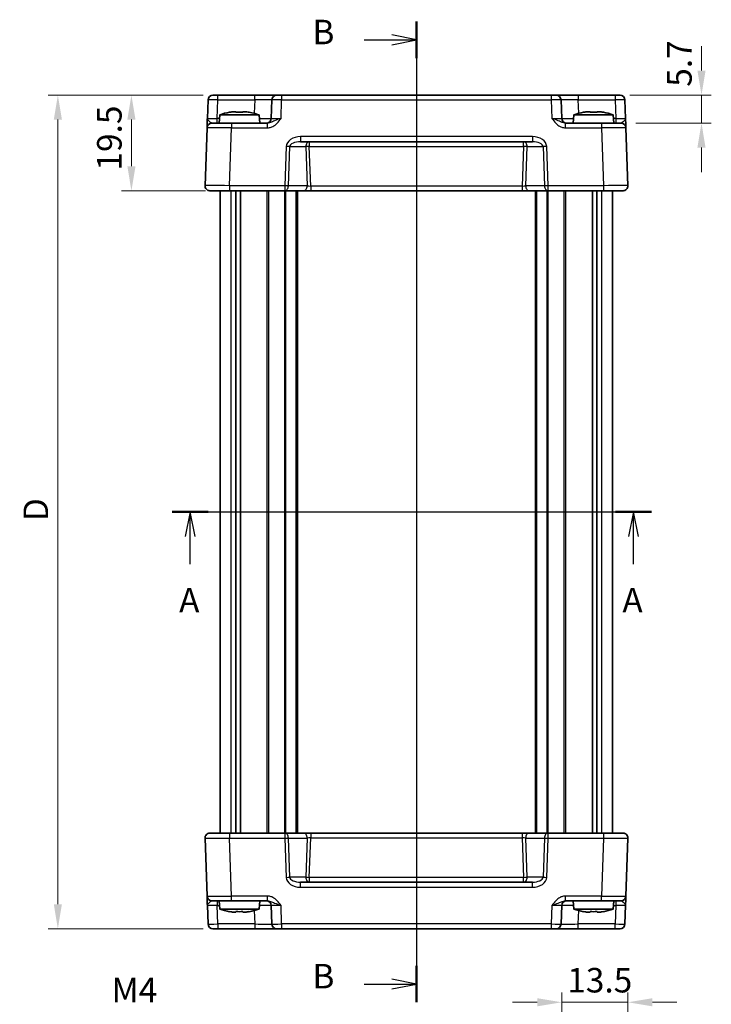
# Model space of a CAD drawing. Units: millimetres. Extents: x 29 to 3187, y 16 to 578.
# Drawn here: x 1047 to 1188, y 274 to 475 of the extents above; entities that cross this region are included whole.
import ezdxf

# ---------------------------------------------------------------- set-up
doc = ezdxf.new("R2010")
doc.units = ezdxf.units.MM
doc.header["$LTSCALE"] = 2
doc.linetypes.add('AM_ISO08W050', pattern=[18, 12, -1.5, 3, -1.5])
doc.layers.get('Defpoints').update_dxf_attribs({"lineweight": 25})
for name, color, linetype, lineweight in [('AM_7', 4, 'AM_ISO08W050', 25), ('Dimension (ISO)', 7, 'Continuous', 18), ('Dimension (ISO) @ 1', 7, 'Continuous', 18), ('Section Line (ISO)', 7, 'Continuous', 25), ('Symbol (ISO)', 7, 'Continuous', 18), ('Visible (ISO)', 7, 'Continuous', 35), ('Visible Narrow (ISO)', 7, 'Continuous', 25)]:
    doc.layers.add(name, color=color, linetype=linetype, lineweight=lineweight)
doc.styles.add('Note Text (TK)', font='txt')
doc.dimstyles.new('Default - Method 1b (TK)', dxfattribs={"dimscale": 2, "dimtxt": 2.5, "dimasz": 2.5, "dimexe": 1, "dimexo": 1.5, "dimgap": 1, "dimtad": 1, "dimtoh": 1, "dimrnd": 1e-08, "dimdsep": 46, "dimtxsty": 'Note Text (TK)', "dimcen": 0.09, "dimdle": 5, "dimclrd": 100, "dimclre": 100, "dimclrt": 7, "dimadec": 1, "dimazin": 1, "dimtfac": 1, "dimtmove": 0, "dimatfit": 3, "dimfxl": 1, "dimtolj": 1, "dimlwd": -1, "dimlwe": -1, "dimarcsym": 0})

# ---------------------------------------------------------------- blocks, each defined once
blk = doc.blocks.new('2dTransSection0')
at = {"layer": 'Section Line (ISO)', "linetype": 'Continuous'}
for p, q in [((143.11, 187.08), (191.95, 187.08)), ((144.93, 187.08), (144.43, 184.58)), ((144.93, 184.58), (144.93, 187.08)), ((145.43, 184.58), (144.93, 187.08)), ((190.13, 187.08), (189.63, 184.58)), ((190.13, 184.58), (190.13, 187.08)), ((190.63, 184.58), (190.13, 187.08)), ((144.93, 181.76), (144.93, 184.58)), ((190.13, 181.76), (190.13, 184.58))]:
    blk.add_line(p, q, dxfattribs=at)
at = {"layer": 'Section Line (ISO)', "linetype": 'Continuous', "lineweight": 50}
for p, q in [((143.11, 187.08), (146.76, 187.08)), ((188.3, 187.08), (191.95, 187.08))]:
    blk.add_line(p, q, dxfattribs=at)
at = {"layer": 'Section Line (ISO)', "char_height": 2.5, "attachment_point": 7, "style": 'Note Text (TK)'}
for insert in [(143.8, 176.05), (188.99, 176.05)]:
    blk.add_mtext('A', dxfattribs=dict(at, insert=insert))
blk = doc.blocks.new('2dTransSection1')
at = {"layer": 'Section Line (ISO)', "linetype": 'Continuous'}
for p, q in [((168, 235.77), (168, 139.49)), ((168, 233.91), (165.5, 234.41)), ((162.66, 233.91), (165.5, 233.91)), ((165.5, 233.91), (168, 233.91)), ((165.5, 233.41), (168, 233.91)), ((162.66, 137.63), (165.5, 137.63)), ((168, 137.63), (165.5, 138.13)), ((165.5, 137.63), (168, 137.63)), ((165.5, 137.13), (168, 137.63))]:
    blk.add_line(p, q, dxfattribs=at)
at = {"layer": 'Section Line (ISO)', "linetype": 'Continuous', "lineweight": 50}
for p, q in [((168, 235.77), (168, 232.05)), ((168, 139.49), (168, 135.77))]:
    blk.add_line(p, q, dxfattribs=at)
at = {"layer": 'Section Line (ISO)', "char_height": 2.5, "attachment_point": 7, "style": 'Note Text (TK)'}
for insert in [(157.39, 232.68), (157.39, 136.4)]:
    blk.add_mtext('B', dxfattribs=dict(at, insert=insert))
blk = doc.blocks.new('*D39')
at = {"layer": 'Defpoints', "color": 0}
for p in [(1168.5, 459.16), (1169.7, 453.46), (1186.11, 453.46)]:
    blk.add_point(p, dxfattribs=at)
at = {"layer": 'Dimension (ISO)', "color": 100}
for p, q in [((1186.11, 464.16), (1186.11, 469.16)), ((1171.5, 459.16), (1188.11, 459.16)), ((1186.11, 459.16), (1186.11, 453.46)), ((1172.7, 453.46), (1188.11, 453.46)), ((1186.11, 448.46), (1186.11, 443.46))]:
    blk.add_line(p, q, dxfattribs=at)
for points in [[(1185.28, 464.16), (1186.94, 464.16), (1186.11, 459.16)], [(1185.28, 448.46), (1186.94, 448.46), (1186.11, 453.46)]]:
    blk.add_solid(points, dxfattribs=at)
at = {"layer": 'Dimension (ISO)', "color": 7, "insert": (1181.61, 460.87), "char_height": 5, "attachment_point": 4, "rotation": 90, "style": 'Note Text (TK)'}
blk.add_mtext('\\A1;5.7', dxfattribs=at)
blk = doc.blocks.new('*D40')
at = {"layer": 'Defpoints', "color": 0}
for p in [(1087.49, 459.16), (1069.88, 439.66), (1088, 439.66)]:
    blk.add_point(p, dxfattribs=at)
at = {"layer": 'Dimension (ISO)', "color": 100}
for p, q in [((1084.49, 459.16), (1067.88, 459.16)), ((1069.88, 454.16), (1069.88, 444.66)), ((1085, 439.66), (1067.88, 439.66))]:
    blk.add_line(p, q, dxfattribs=at)
for points in [[(1069.05, 454.16), (1070.71, 454.16), (1069.88, 459.16)], [(1069.05, 444.66), (1070.71, 444.66), (1069.88, 439.66)]]:
    blk.add_solid(points, dxfattribs=at)
at = {"layer": 'Dimension (ISO)', "color": 7, "insert": (1065.38, 443.78), "char_height": 5, "attachment_point": 4, "rotation": 90, "style": 'Note Text (TK)'}
blk.add_mtext('\\A1;19.5', dxfattribs=at)
blk = doc.blocks.new('*D61')
at = {"layer": 'Defpoints', "color": 0}
for p in [(1087.49, 459.16), (1054.88, 289.16), (1087.49, 289.16)]:
    blk.add_point(p, dxfattribs=at)
at = {"layer": 'Dimension (ISO)', "color": 100}
for p, q in [((1084.49, 459.16), (1052.88, 459.16)), ((1054.88, 454.16), (1054.88, 294.16)), ((1084.49, 289.16), (1052.88, 289.16))]:
    blk.add_line(p, q, dxfattribs=at)
for points in [[(1054.05, 454.16), (1055.71, 454.16), (1054.88, 459.16)], [(1054.05, 294.16), (1055.71, 294.16), (1054.88, 289.16)]]:
    blk.add_solid(points, dxfattribs=at)
at = {"layer": 'Dimension (ISO)', "color": 7, "insert": (1050.38, 372.27), "char_height": 5, "attachment_point": 4, "rotation": 90, "style": 'Note Text (TK)'}
blk.add_mtext('\\A1;D', dxfattribs=at)
blk = doc.blocks.new('*D41')
at = {"layer": 'Defpoints', "color": 0}
for p in [(1171.11, 274.16), (1157.61, 256.63), (1171.11, 254.11)]:
    blk.add_point(p, dxfattribs=at)
at = {"layer": 'Dimension (ISO)', "color": 100}
for p, q in [((1157.61, 259.63), (1157.61, 276.16)), ((1171.11, 257.11), (1171.11, 276.16)), ((1152.61, 274.16), (1147.61, 274.16)), ((1157.61, 274.16), (1171.11, 274.16)), ((1176.11, 274.16), (1181.11, 274.16))]:
    blk.add_line(p, q, dxfattribs=at)
for points in [[(1152.61, 274.99), (1152.61, 273.33), (1157.61, 274.16)], [(1176.11, 274.99), (1176.11, 273.33), (1171.11, 274.16)]]:
    blk.add_solid(points, dxfattribs=at)
at = {"layer": 'Dimension (ISO)', "color": 7, "insert": (1158.74, 278.66), "char_height": 5, "attachment_point": 4, "style": 'Note Text (TK)'}
blk.add_mtext('\\A1;13.5', dxfattribs=at)

msp = doc.modelspace()

# ---------------------------------------------------------------- linework, layer by layer
at = {"layer": 'AM_7'}
msp.add_line((1127.9954, 462.1598), (1127.9954, 286.1598), dxfattribs=at)
at = {"layer": 'Visible (ISO)'}
for p, q in [((1085.4926, 458.1947), (1085.361, 454.4249)), ((1086.492, 459.1598), (1169.4987, 459.1598)), ((1098.5107, 458.1947), (1098.3791, 454.4249)), ((1157.6117, 454.4249), (1157.48, 458.1947)), ((1170.6298, 454.4249), (1170.4981, 458.1947)), ((1087.8941, 455.1598), (1087.7454, 453.4598)), ((1095.8967, 455.1598), (1087.8941, 455.1598)), ((1090.5036, 455.7684), (1091.1787, 455.7684)), ((1092.6121, 455.7684), (1093.2872, 455.7684)), ((1095.8967, 455.1598), (1096.0454, 453.4598)), ((1160.0941, 455.1598), (1159.9454, 453.4598)), ((1168.0967, 455.1598), (1160.0941, 455.1598)), ((1162.7036, 455.7684), (1163.3787, 455.7684)), ((1164.8121, 455.7684), (1165.4872, 455.7684)), ((1168.0967, 455.1598), (1168.2454, 453.4598)), ((1085.2936, 452.4947), (1084.8815, 440.6947)), ((1086.293, 453.4598), (1090.2905, 453.4598)), ((1097.5757, 453.4598), (1090.2905, 453.4598)), ((1165.7002, 453.4598), (1158.415, 453.4598)), ((1165.7002, 453.4598), (1169.6978, 453.4598)), ((1171.1092, 440.6947), (1170.6972, 452.4947)), ((1104.3443, 449.6598), (1151.6464, 449.6598)), ((1170.1099, 439.6598), (1085.8809, 439.6598)), ((1087.9954, 308.6598), (1087.9954, 439.6598)), ((1091.1864, 308.6598), (1091.1864, 439.6598)), ((1092.1044, 308.6598), (1092.1044, 439.6598)), ((1103.7454, 308.6598), (1103.7454, 439.6598)), ((1152.2454, 308.6598), (1152.2454, 439.6598)), ((1163.8864, 308.6598), (1163.8864, 439.6598)), ((1164.8044, 308.6598), (1164.8044, 439.6598)), ((1167.9954, 308.6598), (1167.9954, 439.6598)), ((1084.8815, 307.6249), (1085.2936, 295.8249)), ((1085.8809, 308.6598), (1170.1099, 308.6598)), ((1170.6972, 295.8249), (1171.1092, 307.6249)), ((1151.6464, 298.6598), (1104.3443, 298.6598)), ((1085.361, 293.8947), (1085.4926, 290.1249)), ((1090.2905, 294.8598), (1086.293, 294.8598)), ((1087.8941, 293.1598), (1087.7454, 294.8598)), ((1090.2905, 294.8598), (1097.5757, 294.8598)), ((1095.8967, 293.1598), (1096.0454, 294.8598)), ((1098.3791, 293.8947), (1098.5107, 290.1249)), ((1157.48, 290.1249), (1157.6117, 293.8947)), ((1158.415, 294.8598), (1165.7002, 294.8598)), ((1160.0941, 293.1598), (1159.9454, 294.8598)), ((1169.6978, 294.8598), (1165.7002, 294.8598)), ((1168.0967, 293.1598), (1168.2454, 294.8598)), ((1170.4981, 290.1249), (1170.6298, 293.8947)), ((1087.8941, 293.1598), (1095.8967, 293.1598)), ((1091.1787, 292.5512), (1090.5036, 292.5512)), ((1093.2872, 292.5512), (1092.6121, 292.5512)), ((1160.0941, 293.1598), (1168.0967, 293.1598)), ((1163.3787, 292.5512), (1162.7036, 292.5512)), ((1165.4872, 292.5512), (1164.8121, 292.5512)), ((1169.4987, 289.1598), (1086.492, 289.1598))]:
    msp.add_line(p, q, dxfattribs=at)
for centre, radius, start, end in [((1086.492, 458.1598), 1, 90, 178), ((1099.5101, 458.1598), 1, 90, 178), ((1156.4806, 458.1598), 1, 2, 90), ((1169.4987, 458.1598), 1, 2, 90), ((1093.1246, 439.4054), 16.6, 101.292643, 108.36625), ((1090.6662, 439.4054), 16.6, 71.63375, 78.707357), ((1097.3797, 454.4598), 1, 270, 358), ((1158.6111, 454.4598), 1, 182, 270), ((1165.3246, 439.4054), 16.6, 101.292643, 108.36625), ((1162.8662, 439.4054), 16.6, 71.63375, 78.707357), ((1086.293, 452.4598), 1, 90, 178), ((1169.6978, 452.4598), 1, 2, 90), ((1085.8809, 440.6598), 1, 178, 270), ((1170.1099, 440.6598), 1, 270, 2), ((1085.8809, 307.6598), 1, 90, 182), ((1170.1099, 307.6598), 1, 358, 90), ((1086.293, 295.8598), 1, 182, 270), ((1169.6978, 295.8598), 1, 270, 358), ((1097.3797, 293.8598), 1, 2, 90), ((1158.6111, 293.8598), 1, 90, 178), ((1093.1246, 308.9142), 16.6, 251.63375, 258.707357), ((1090.6662, 308.9142), 16.6, 281.292643, 288.36625), ((1165.3246, 308.9142), 16.6, 251.63375, 258.707357), ((1162.8662, 308.9142), 16.6, 281.292643, 288.36625), ((1086.492, 290.1598), 1, 182, 270), ((1099.5101, 290.1598), 1, 182, 270), ((1156.4806, 290.1598), 1, 270, 358), ((1169.4987, 290.1598), 1, 270, 358)]:
    msp.add_arc(centre, radius, start, end, dxfattribs=at)
for points, knots in [([(1085.361, 454.4249), (1085.3491, 454.0837), (1085.3371, 453.7407), (1085.3172, 453.1717), (1085.3089, 452.9342), (1085.2994, 452.6598), (1085.2966, 452.5814), (1085.2941, 452.509), (1085.2936, 452.4947), (1085.2936, 452.4947)], [-0.000638848, -0.000638848, -0.000638848, -0.000638848, 0.124881106, 0.124881106, 0.238025854, 0.238025854, 0.308741321, 0.308741321, 0.352938488, 0.352938488, 0.352938488, 0.352938488]), ([(1090.5036, 455.7684), (1090.4526, 455.7607), (1090.4015, 455.7526), (1090.1957, 455.7191), (1090.0403, 455.6913), (1089.8847, 455.661)], [4.8174915459, 4.8174915459, 4.8174915459, 4.8174915459, 4.8321692807, 4.8321692807, 4.8765667973, 4.8765667973, 4.8765667973, 4.8765667973]), ([(1091.1787, 455.661), (1091.1787, 455.6913), (1091.1787, 455.7191), (1091.1787, 455.7526), (1091.1787, 455.7607), (1091.1787, 455.7684)], [4.4863158772, 4.4863158772, 4.4863158772, 4.4863158772, 4.5307133937, 4.5307133937, 4.5453911286, 4.5453911286, 4.5453911286, 4.5453911286]), ([(1092.6121, 455.661), (1092.3653, 455.6767), (1092.1217, 455.684), (1091.669, 455.684), (1091.4255, 455.6767), (1091.1787, 455.661)], [4.331071921, 4.331071921, 4.331071921, 4.331071921, 4.398975087, 4.398975087, 4.466878254, 4.466878254, 4.466878254, 4.466878254]), ([(1092.6121, 455.7684), (1092.6121, 455.7607), (1092.6121, 455.7526), (1092.6121, 455.7191), (1092.6121, 455.6913), (1092.6121, 455.661)], [4.8174915459, 4.8174915459, 4.8174915459, 4.8174915459, 4.8321692807, 4.8321692807, 4.8765667973, 4.8765667973, 4.8765667973, 4.8765667973]), ([(1093.906, 455.661), (1093.7504, 455.6913), (1093.5951, 455.7191), (1093.3893, 455.7526), (1093.3382, 455.7607), (1093.2872, 455.7684)], [4.4863158772, 4.4863158772, 4.4863158772, 4.4863158772, 4.5307133937, 4.5307133937, 4.5453911286, 4.5453911286, 4.5453911286, 4.5453911286]), ([(1162.7036, 455.7684), (1162.6526, 455.7607), (1162.6015, 455.7526), (1162.3957, 455.7191), (1162.2403, 455.6913), (1162.0847, 455.661)], [4.8174915459, 4.8174915459, 4.8174915459, 4.8174915459, 4.8321692807, 4.8321692807, 4.8765667973, 4.8765667973, 4.8765667973, 4.8765667973]), ([(1163.3787, 455.661), (1163.3787, 455.6913), (1163.3787, 455.7191), (1163.3787, 455.7526), (1163.3787, 455.7607), (1163.3787, 455.7684)], [4.4863158772, 4.4863158772, 4.4863158772, 4.4863158772, 4.5307133937, 4.5307133937, 4.5453911286, 4.5453911286, 4.5453911286, 4.5453911286]), ([(1164.8121, 455.661), (1164.5653, 455.6767), (1164.3217, 455.684), (1163.869, 455.684), (1163.6255, 455.6767), (1163.3787, 455.661)], [4.331071921, 4.331071921, 4.331071921, 4.331071921, 4.398975087, 4.398975087, 4.466878254, 4.466878254, 4.466878254, 4.466878254]), ([(1164.8121, 455.7684), (1164.8121, 455.7607), (1164.8121, 455.7526), (1164.8121, 455.7191), (1164.8121, 455.6913), (1164.8121, 455.661)], [4.8174915459, 4.8174915459, 4.8174915459, 4.8174915459, 4.8321692807, 4.8321692807, 4.8765667973, 4.8765667973, 4.8765667973, 4.8765667973]), ([(1166.106, 455.661), (1165.9504, 455.6913), (1165.7951, 455.7191), (1165.5893, 455.7526), (1165.5382, 455.7607), (1165.4872, 455.7684)], [4.4863158772, 4.4863158772, 4.4863158772, 4.4863158772, 4.5307133937, 4.5307133937, 4.5453911286, 4.5453911286, 4.5453911286, 4.5453911286]), ([(1170.6972, 452.4947), (1170.6972, 452.4947), (1170.6967, 452.509), (1170.6942, 452.5814), (1170.6914, 452.6598), (1170.6818, 452.9342), (1170.6735, 453.1717), (1170.6537, 453.7407), (1170.6417, 454.0837), (1170.6298, 454.4249)], [0, 0, 0, 0, 0.044197166, 0.044197166, 0.114912633, 0.114912633, 0.228057379, 0.228057379, 0.353577332, 0.353577332, 0.353577332, 0.353577332]), ([(1085.2936, 295.8249), (1085.2936, 295.8249), (1085.2941, 295.8106), (1085.2966, 295.7382), (1085.2994, 295.6598), (1085.3089, 295.3853), (1085.3172, 295.1478), (1085.3371, 294.5789), (1085.3491, 294.2359), (1085.361, 293.8947)], [0, 0, 0, 0, 0.044197167, 0.044197167, 0.114912634, 0.114912634, 0.228057382, 0.228057382, 0.353577336, 0.353577336, 0.353577336, 0.353577336]), ([(1170.6298, 293.8947), (1170.6357, 294.0629), (1170.6415, 294.2316), (1170.6538, 294.5823), (1170.6601, 294.7625), (1170.6695, 295.0319), (1170.6729, 295.1298), (1170.6777, 295.2664), (1170.6792, 295.3102), (1170.683, 295.4185), (1170.6851, 295.4797), (1170.6901, 295.6213), (1170.6925, 295.6911), (1170.6962, 295.7957), (1170.6972, 295.8249), (1170.6972, 295.8249)], [-0.000638843, -0.000638843, -0.000638843, -0.000638843, 0.06123719, 0.06123719, 0.131952656, 0.131952656, 0.176149823, 0.176149823, 0.198248406, 0.198248406, 0.233606139, 0.233606139, 0.290178512, 0.290178512, 0.352938488, 0.352938488, 0.352938488, 0.352938488]), ([(1089.8847, 292.6586), (1090.0403, 292.6283), (1090.1957, 292.6005), (1090.4015, 292.5669), (1090.4526, 292.5589), (1090.5036, 292.5512)], [4.4863158772, 4.4863158772, 4.4863158772, 4.4863158772, 4.5307133937, 4.5307133937, 4.5453911286, 4.5453911286, 4.5453911286, 4.5453911286]), ([(1091.1787, 292.5512), (1091.1787, 292.5589), (1091.1787, 292.5669), (1091.1787, 292.6005), (1091.1787, 292.6283), (1091.1787, 292.6586)], [4.8174915459, 4.8174915459, 4.8174915459, 4.8174915459, 4.8321692807, 4.8321692807, 4.8765667973, 4.8765667973, 4.8765667973, 4.8765667973]), ([(1091.1787, 292.6586), (1091.4255, 292.6429), (1091.669, 292.6356), (1092.1217, 292.6356), (1092.3653, 292.6429), (1092.6121, 292.6586)], [4.331071921, 4.331071921, 4.331071921, 4.331071921, 4.398975087, 4.398975087, 4.466878254, 4.466878254, 4.466878254, 4.466878254]), ([(1092.6121, 292.6586), (1092.6121, 292.6283), (1092.6121, 292.6005), (1092.6121, 292.5669), (1092.6121, 292.5589), (1092.6121, 292.5512)], [4.4863158772, 4.4863158772, 4.4863158772, 4.4863158772, 4.5307133937, 4.5307133937, 4.5453911286, 4.5453911286, 4.5453911286, 4.5453911286]), ([(1093.2872, 292.5512), (1093.3382, 292.5589), (1093.3893, 292.5669), (1093.5951, 292.6005), (1093.7504, 292.6283), (1093.906, 292.6586)], [4.8174915459, 4.8174915459, 4.8174915459, 4.8174915459, 4.8321692807, 4.8321692807, 4.8765667973, 4.8765667973, 4.8765667973, 4.8765667973]), ([(1162.0847, 292.6586), (1162.2403, 292.6283), (1162.3957, 292.6005), (1162.6015, 292.5669), (1162.6526, 292.5589), (1162.7036, 292.5512)], [4.4863158772, 4.4863158772, 4.4863158772, 4.4863158772, 4.5307133937, 4.5307133937, 4.5453911286, 4.5453911286, 4.5453911286, 4.5453911286]), ([(1163.3787, 292.5512), (1163.3787, 292.5589), (1163.3787, 292.5669), (1163.3787, 292.6005), (1163.3787, 292.6283), (1163.3787, 292.6586)], [4.8174915459, 4.8174915459, 4.8174915459, 4.8174915459, 4.8321692807, 4.8321692807, 4.8765667973, 4.8765667973, 4.8765667973, 4.8765667973]), ([(1163.3787, 292.6586), (1163.6255, 292.6429), (1163.869, 292.6356), (1164.3217, 292.6356), (1164.5653, 292.6429), (1164.8121, 292.6586)], [4.331071921, 4.331071921, 4.331071921, 4.331071921, 4.398975087, 4.398975087, 4.466878254, 4.466878254, 4.466878254, 4.466878254]), ([(1164.8121, 292.6586), (1164.8121, 292.6283), (1164.8121, 292.6005), (1164.8121, 292.5669), (1164.8121, 292.5589), (1164.8121, 292.5512)], [4.4863158772, 4.4863158772, 4.4863158772, 4.4863158772, 4.5307133937, 4.5307133937, 4.5453911286, 4.5453911286, 4.5453911286, 4.5453911286]), ([(1165.4872, 292.5512), (1165.5382, 292.5589), (1165.5893, 292.5669), (1165.7951, 292.6005), (1165.9504, 292.6283), (1166.106, 292.6586)], [4.8174915459, 4.8174915459, 4.8174915459, 4.8174915459, 4.8321692807, 4.8321692807, 4.8765667973, 4.8765667973, 4.8765667973, 4.8765667973])]:
    msp.add_open_spline(points, degree=3, knots=knots, dxfattribs=at)
for points in [[(1089.8847, 455.661), (1089.8774, 455.6767), (1089.874, 455.684), (1089.874, 455.684)], [(1093.9168, 455.684), (1093.9168, 455.684), (1093.9134, 455.6767), (1093.906, 455.661)], [(1162.0847, 455.661), (1162.0774, 455.6767), (1162.074, 455.684), (1162.074, 455.684)], [(1166.1168, 455.684), (1166.1168, 455.684), (1166.1134, 455.6767), (1166.106, 455.661)], [(1089.874, 292.6356), (1089.874, 292.6356), (1089.8774, 292.6429), (1089.8847, 292.6586)], [(1093.906, 292.6586), (1093.9134, 292.6429), (1093.9168, 292.6356), (1093.9168, 292.6356)], [(1162.074, 292.6356), (1162.074, 292.6356), (1162.0774, 292.6429), (1162.0847, 292.6586)], [(1166.106, 292.6586), (1166.1134, 292.6429), (1166.1168, 292.6356), (1166.1168, 292.6356)]]:
    msp.add_open_spline(points, degree=3, dxfattribs=at)
at = {"layer": 'Visible Narrow (ISO)'}
for p, q in [((1087.3598, 454.4249), (1087.4914, 458.1947)), ((1087.4914, 458.1947), (1087.4914, 459.1598)), ((1087.4914, 458.1947), (1095.0129, 458.1947)), ((1095.0129, 458.1947), (1094.9171, 455.4518)), ((1095.0129, 458.1947), (1095.0129, 459.1598)), ((1100.3779, 454.4249), (1100.5095, 458.1947)), ((1100.5095, 459.1598), (1100.5095, 458.1947)), ((1100.5095, 458.1947), (1155.4813, 458.1947)), ((1155.4813, 459.1598), (1155.4813, 458.1947)), ((1155.4813, 458.1947), (1155.6129, 454.4249)), ((1160.9779, 459.1598), (1160.9779, 458.1947)), ((1161.0737, 455.4518), (1160.9779, 458.1947)), ((1160.9779, 458.1947), (1168.4994, 458.1947)), ((1168.4994, 459.1598), (1168.4994, 458.1947)), ((1168.4994, 458.1947), (1168.631, 454.4249)), ((1087.3598, 453.4598), (1087.3598, 454.4249)), ((1087.8298, 454.4249), (1087.3598, 454.4249)), ((1168.631, 454.4249), (1168.161, 454.4249)), ((1168.631, 454.4249), (1168.631, 453.4598)), ((1089.8785, 440.6947), (1090.2905, 452.4947)), ((1090.2905, 453.4598), (1090.2905, 452.4947)), ((1090.2905, 452.4947), (1097.5757, 452.4947)), ((1097.5757, 453.4598), (1097.5757, 452.4947)), ((1158.415, 452.4947), (1158.415, 453.4598)), ((1158.415, 452.4947), (1165.7002, 452.4947)), ((1165.7002, 453.4598), (1165.7002, 452.4947)), ((1165.7002, 452.4947), (1166.1123, 440.6947)), ((1151.6464, 450.6947), (1104.3443, 450.6947)), ((1104.3443, 450.6947), (1104.3443, 449.6598)), ((1151.6464, 450.6947), (1151.6464, 449.6598)), ((1101.4461, 448.6947), (1101.1667, 440.6947)), ((1101.8738, 440.6598), (1102.1532, 448.6598)), ((1102.1532, 448.6598), (1105.4376, 448.6598)), ((1105.4376, 448.6598), (1105.717, 440.6598)), ((1106.1447, 449.6598), (1106.1447, 448.6947)), ((1106.4265, 440.6249), (1106.1447, 448.6947)), ((1106.1447, 448.6947), (1149.8461, 448.6947)), ((1149.8461, 448.6947), (1149.5643, 440.6249)), ((1149.8461, 448.6947), (1149.8461, 449.6598)), ((1150.2738, 440.6598), (1150.5532, 448.6598)), ((1150.5532, 448.6598), (1153.8376, 448.6598)), ((1153.8376, 448.6598), (1154.117, 440.6598)), ((1154.8241, 440.6947), (1154.5447, 448.6947)), ((1089.8785, 440.6947), (1089.8785, 439.6598)), ((1101.1667, 440.6947), (1089.8785, 440.6947)), ((1101.1667, 440.6947), (1101.1667, 439.6598)), ((1105.717, 440.6598), (1101.8738, 440.6598)), ((1106.4265, 440.6249), (1106.4265, 439.6598)), ((1149.5643, 440.6249), (1106.4265, 440.6249)), ((1149.5643, 440.6249), (1149.5643, 439.6598)), ((1154.117, 440.6598), (1150.2738, 440.6598)), ((1166.1123, 440.6947), (1154.8241, 440.6947)), ((1154.8241, 439.6598), (1154.8241, 440.6947)), ((1166.1123, 440.6947), (1166.1123, 439.6598)), ((1090.2139, 308.6598), (1090.2139, 439.6598)), ((1097.5384, 308.6598), (1097.5384, 439.6598)), ((1097.8919, 308.6598), (1097.8919, 439.6598)), ((1101.1576, 308.6598), (1101.1576, 439.6598)), ((1101.3698, 308.6598), (1101.3698, 439.6598)), ((1103.4454, 308.6598), (1103.4454, 439.6598)), ((1152.5454, 308.6598), (1152.5454, 439.6598)), ((1154.621, 308.6598), (1154.621, 439.6598)), ((1154.8331, 308.6598), (1154.8331, 439.6598)), ((1158.0988, 308.6598), (1158.0988, 439.6598)), ((1158.4524, 308.6598), (1158.4524, 439.6598)), ((1165.7769, 308.6598), (1165.7769, 439.6598)), ((1089.8785, 308.6598), (1089.8785, 307.6249)), ((1089.8785, 307.6249), (1101.1667, 307.6249)), ((1090.2905, 295.8249), (1089.8785, 307.6249)), ((1101.1667, 308.6598), (1101.1667, 307.6249)), ((1101.1667, 307.6249), (1101.4461, 299.6249)), ((1101.8738, 307.6598), (1105.717, 307.6598)), ((1102.1532, 299.6598), (1101.8738, 307.6598)), ((1105.717, 307.6598), (1105.4376, 299.6598)), ((1106.1447, 299.6249), (1106.4265, 307.6947)), ((1106.4265, 308.6598), (1106.4265, 307.6947)), ((1106.4265, 307.6947), (1149.5643, 307.6947)), ((1149.5643, 308.6598), (1149.5643, 307.6947)), ((1149.5643, 307.6947), (1149.8461, 299.6249)), ((1150.2738, 307.6598), (1154.117, 307.6598)), ((1150.5532, 299.6598), (1150.2738, 307.6598)), ((1154.117, 307.6598), (1153.8376, 299.6598)), ((1154.5447, 299.6249), (1154.8241, 307.6249)), ((1154.8241, 307.6249), (1154.8241, 308.6598)), ((1154.8241, 307.6249), (1166.1123, 307.6249)), ((1166.1123, 307.6249), (1165.7002, 295.8249)), ((1166.1123, 308.6598), (1166.1123, 307.6249)), ((1105.4376, 299.6598), (1102.1532, 299.6598)), ((1149.8461, 299.6249), (1106.1447, 299.6249)), ((1106.1447, 299.6249), (1106.1447, 298.6598)), ((1149.8461, 298.6598), (1149.8461, 299.6249)), ((1153.8376, 299.6598), (1150.5532, 299.6598)), ((1104.3443, 297.6249), (1104.3443, 298.6598)), ((1104.3443, 297.6249), (1151.6464, 297.6249)), ((1151.6464, 297.6249), (1151.6464, 298.6598)), ((1090.2905, 294.8598), (1090.2905, 295.8249)), ((1097.5757, 295.8249), (1090.2905, 295.8249)), ((1097.5757, 295.8249), (1097.5757, 294.8598)), ((1165.7002, 295.8249), (1158.415, 295.8249)), ((1158.415, 294.8598), (1158.415, 295.8249)), ((1165.7002, 294.8598), (1165.7002, 295.8249)), ((1087.3598, 294.8598), (1087.3598, 293.8947)), ((1087.4914, 290.1249), (1087.3598, 293.8947)), ((1087.3598, 293.8947), (1087.8298, 293.8947)), ((1100.5095, 290.1249), (1100.3779, 293.8947)), ((1155.6129, 293.8947), (1155.4813, 290.1249)), ((1168.161, 293.8947), (1168.631, 293.8947)), ((1168.631, 293.8947), (1168.4994, 290.1249)), ((1168.631, 294.8598), (1168.631, 293.8947)), ((1094.9171, 292.8677), (1095.0129, 290.1249)), ((1160.9779, 290.1249), (1161.0737, 292.8677)), ((1087.4914, 290.1249), (1087.4914, 289.1598)), ((1095.0129, 290.1249), (1087.4914, 290.1249)), ((1095.0129, 290.1249), (1095.0129, 289.1598)), ((1100.5095, 290.1249), (1100.5095, 289.1598)), ((1155.4813, 290.1249), (1100.5095, 290.1249)), ((1155.4813, 290.1249), (1155.4813, 289.1598)), ((1160.9779, 289.1598), (1160.9779, 290.1249)), ((1168.4994, 290.1249), (1160.9779, 290.1249)), ((1168.4994, 289.1598), (1168.4994, 290.1249))]:
    msp.add_line(p, q, dxfattribs=at)
for centre, major_axis, ratio, start_param, end_param in [((1087.4926, 458.1598), (2, -0.0349), 0.01743381, 1.57170981, 3.14128816), ((1095.0074, 458.1598), (3.5034, 0.0349), 0.00994517, 6.28273874, 7.8523171), ((1100.5107, 458.1598), (2, -0.0349), 0.01743381, 1.57170981, 3.14128816), ((1155.48, 458.1598), (2, 0.0349), 0.01743381, 0.00030449, 1.56988285), ((1160.9834, 458.1598), (3.5034, -0.0349), 0.00994517, 1.57246087, 3.14203922), ((1168.4981, 458.1598), (2, 0.0349), 0.01743381, 0.00030449, 1.56988285), ((1087.3634, 454.4598), (-2.0024, -0.0349), 0.0173914, 6.28227405, 7.8518524), ((1094.8782, 454.4598), (-3.5009, 0.0349), 0.00995902, 1.88557368, 3.14134422), ((1100.3815, 454.4598), (-2.0024, -0.0349), 0.0173914, 6.28227405, 7.8518524), ((1155.6092, 454.4598), (-2.0024, 0.0349), 0.0173914, 1.57292556, 3.14250391), ((1161.1126, 454.4598), (-3.5009, -0.0349), 0.00995902, 0.00024844, 1.25601898), ((1168.6273, 454.4598), (-2.0024, 0.0349), 0.0173914, 1.57292556, 3.14250391), ((1090.2954, 452.4598), (5.0018, -0.0349), 0.00697021, 1.57181957, 3.14139792), ((1165.6954, 452.4598), (5.0018, 0.0349), 0.00697021, 0.00019473, 1.56977309), ((1104.2745, 448.6947), (-2.8284, -0.0985), 0.70624659, 4.6631035, 6.23389983), ((1151.7163, 448.6947), (2.8284, -0.0985), 0.70624659, 0.04928548, 1.6200818), ((1101.4461, 448.6598), (-0.9994, 0.0349), 0.03487826, 3.9275998, 4.71360696), ((1104.2745, 448.6598), (-2.1224, -0.0423), 0.47074871, 4.67010066, 6.24089699), ((1106.1447, 448.6598), (0, 1), 0.70710678, 0, 1.57079633), ((1106.1447, 448.6598), (-0.9994, -0.0349), 0.03487826, 4.71117101, 5.49717816), ((1149.8461, 448.6598), (0, 1), 0.70710678, 4.71238898, 6.28318531), ((1149.8461, 448.6598), (-0.9994, 0.0349), 0.03487826, 3.9275998, 4.71360696), ((1151.7163, 448.6598), (2.1224, -0.0423), 0.47074871, 0.04228832, 1.61308465), ((1154.5447, 448.6598), (0.9994, 0.0349), 0.03487826, 1.56957835, 2.3555855), ((1089.8834, 440.6598), (-5.0018, 0.0349), 0.00697021, 4.71341222, 6.28299057), ((1101.1667, 440.6598), (-0.9994, 0.0349), 0.03487826, 3.9275998, 4.71360696), ((1101.1667, 440.6598), (0, -1), 0.70710678, 0, 1.57079633), ((1105.0099, 440.6598), (0, -1), 0.70710678, 0, 1.57079633), ((1106.4241, 440.6598), (-1.0018, 0.035), 0.03470875, 0.7884342, 1.57444135), ((1149.5667, 440.6598), (-1.0018, -0.035), 0.03470875, 1.56715131, 2.35315846), ((1150.9809, 440.6598), (0, -1), 0.70710678, 4.71238898, 6.28318531), ((1154.8241, 440.6598), (-0.9994, -0.0349), 0.03487826, 4.71117101, 5.49717816), ((1154.8241, 440.6598), (0, -1), 0.70710678, 4.71238898, 6.28318531), ((1166.1074, 440.6598), (-5.0018, -0.0349), 0.00697021, 3.14178738, 4.71136574), ((1089.8834, 307.6598), (5.0018, 0.0349), 0.00697021, 3.14178738, 4.71136574), ((1101.1667, 307.6598), (0, 1), 0.70710678, 4.71238898, 6.28318531), ((1101.1667, 307.6598), (0.9994, 0.0349), 0.03487826, 4.71117101, 5.49717816), ((1105.0099, 307.6598), (0, 1), 0.70710678, 4.71238898, 6.28318531), ((1106.4241, 307.6598), (1.0018, 0.035), 0.03470875, 1.56715131, 2.35315846), ((1149.5667, 307.6598), (1.0018, -0.035), 0.03470875, 0.7884342, 1.57444135), ((1150.9809, 307.6598), (0, 1), 0.70710678, 0, 1.57079633), ((1154.8241, 307.6598), (0, 1), 0.70710678, 0, 1.57079633), ((1154.8241, 307.6598), (0.9994, -0.0349), 0.03487826, 3.9275998, 4.71360696), ((1166.1074, 307.6598), (5.0018, -0.0349), 0.00697021, 4.71341222, 6.28299057), ((1101.4461, 299.6598), (-0.9994, -0.0349), 0.03487826, 1.56957835, 2.3555855), ((1104.2745, 299.6249), (-2.8284, 0.0985), 0.70624659, 0.04928548, 1.6200818), ((1104.2745, 299.6598), (-2.1224, 0.0423), 0.47074871, 0.04228832, 1.61308465), ((1106.1447, 299.6598), (0.9994, -0.0349), 0.03487826, 3.9275998, 4.71360696), ((1106.1447, 299.6598), (0, -1), 0.70710678, 4.71238898, 6.28318531), ((1149.8461, 299.6598), (0.9994, 0.0349), 0.03487826, 4.71117101, 5.49717816), ((1149.8461, 299.6598), (0, -1), 0.70710678, 0, 1.57079633), ((1151.7163, 299.6598), (2.1224, 0.0423), 0.47074871, 4.67010066, 6.24089699), ((1151.7163, 299.6249), (2.8284, 0.0985), 0.70624659, 4.6631035, 6.23389983), ((1154.5447, 299.6598), (-0.9994, 0.0349), 0.03487826, 0.78600715, 1.5720143), ((1090.2954, 295.8598), (-5.0018, -0.0349), 0.00697021, 0.00019473, 1.56977309), ((1165.6954, 295.8598), (-5.0018, 0.0349), 0.00697021, 1.57181957, 3.14139792), ((1087.3634, 293.8598), (2.0024, -0.0349), 0.0173914, 1.57292556, 3.14250391), ((1094.8782, 293.8598), (3.5009, 0.0349), 0.00995902, 0.00024844, 1.25601898), ((1100.3815, 293.8598), (2.0024, -0.0349), 0.0173914, 1.57292556, 3.14250391), ((1155.6092, 293.8598), (2.0024, 0.0349), 0.0173914, 6.28227405, 7.8518524), ((1161.1126, 293.8598), (3.5009, -0.0349), 0.00995902, 1.88557368, 3.14134422), ((1168.6273, 293.8598), (2.0024, 0.0349), 0.0173914, 6.28227405, 7.8518524), ((1087.4926, 290.1598), (-2, -0.0349), 0.01743381, 0.00030449, 1.56988285), ((1095.0074, 290.1598), (-3.5034, 0.0349), 0.00994517, 1.57246087, 3.14203922), ((1100.5107, 290.1598), (-2, -0.0349), 0.01743381, 0.00030449, 1.56988285), ((1155.48, 290.1598), (-2, 0.0349), 0.01743381, 1.57170981, 3.14128816), ((1160.9834, 290.1598), (-3.5034, -0.0349), 0.00994517, 6.28273874, 7.8523171), ((1168.4981, 290.1598), (-2, 0.0349), 0.01743381, 1.57170981, 3.14128816)]:
    msp.add_ellipse(centre, major_axis=major_axis, ratio=ratio, start_param=start_param, end_param=end_param, dxfattribs=at)
for points, knots in [([(1086.293, 453.4598), (1086.2685, 453.4598), (1086.2412, 453.467), (1086.1613, 453.5032), (1086.1039, 453.5423), (1085.9276, 453.6796), (1085.7872, 453.7983), (1085.4957, 454.0828), (1085.355, 454.2543), (1085.361, 454.4249)], [-0.352938488, -0.352938488, -0.352938488, -0.352938488, -0.308741321, -0.308741321, -0.238025854, -0.238025854, -0.124881106, -0.124881106, 0.000638848, 0.000638848, 0.000638848, 0.000638848]), ([(1097.5757, 452.4947), (1097.7231, 452.4947), (1097.8714, 452.509), (1098.2509, 452.5814), (1098.4756, 452.6598), (1099.0267, 452.9342), (1099.3286, 453.1717), (1099.8852, 453.7407), (1100.136, 454.0837), (1100.3779, 454.4249)], [0, 0, 0, 0, 0.044197166, 0.044197166, 0.114912633, 0.114912633, 0.228057379, 0.228057379, 0.353577332, 0.353577332, 0.353577332, 0.353577332]), ([(1100.3779, 454.4249), (1099.895, 454.2543), (1099.4334, 454.0828), (1098.7582, 453.7983), (1098.5009, 453.6796), (1098.1121, 453.5423), (1097.9704, 453.5032), (1097.7441, 453.467), (1097.6587, 453.4598), (1097.5757, 453.4598)], [-0.353577332, -0.353577332, -0.353577332, -0.353577332, -0.228057379, -0.228057379, -0.114912633, -0.114912633, -0.044197166, -0.044197166, 0, 0, 0, 0]), ([(1155.6129, 454.4249), (1155.8548, 454.0837), (1156.1056, 453.7407), (1156.6622, 453.1717), (1156.964, 452.9342), (1157.5151, 452.6598), (1157.7399, 452.5814), (1158.1193, 452.509), (1158.2677, 452.4947), (1158.415, 452.4947)], [-0.000638843, -0.000638843, -0.000638843, -0.000638843, 0.12488111, 0.12488111, 0.238025856, 0.238025856, 0.308741322, 0.308741322, 0.352938488, 0.352938488, 0.352938488, 0.352938488]), ([(1158.415, 453.4598), (1158.3321, 453.4598), (1158.2467, 453.467), (1158.0204, 453.5032), (1157.8787, 453.5423), (1157.4899, 453.6796), (1157.2326, 453.7983), (1156.5574, 454.0828), (1156.0957, 454.2543), (1155.6129, 454.4249)], [-0.352938488, -0.352938488, -0.352938488, -0.352938488, -0.308741322, -0.308741322, -0.238025856, -0.238025856, -0.12488111, -0.12488111, 0.000638843, 0.000638843, 0.000638843, 0.000638843]), ([(1170.6298, 454.4249), (1170.6357, 454.2543), (1170.495, 454.0828), (1170.2035, 453.7983), (1170.0632, 453.6796), (1169.8868, 453.5423), (1169.8294, 453.5032), (1169.7496, 453.467), (1169.7223, 453.4598), (1169.6978, 453.4598)], [-0.353577332, -0.353577332, -0.353577332, -0.353577332, -0.228057379, -0.228057379, -0.114912633, -0.114912633, -0.044197166, -0.044197166, 0, 0, 0, 0]), ([(1100.3779, 293.8947), (1100.136, 294.2359), (1099.8852, 294.5789), (1099.3286, 295.1478), (1099.0267, 295.3853), (1098.4756, 295.6598), (1098.2509, 295.7382), (1097.8714, 295.8106), (1097.7231, 295.8249), (1097.5757, 295.8249)], [-0.000638848, -0.000638848, -0.000638848, -0.000638848, 0.124881107, 0.124881107, 0.238025854, 0.238025854, 0.308741321, 0.308741321, 0.352938488, 0.352938488, 0.352938488, 0.352938488]), ([(1158.415, 295.8249), (1158.2677, 295.8249), (1158.1193, 295.8106), (1157.7399, 295.7382), (1157.5151, 295.6598), (1156.964, 295.3853), (1156.6622, 295.1478), (1156.1056, 294.5789), (1155.8548, 294.2359), (1155.6129, 293.8947)], [0, 0, 0, 0, 0.044197167, 0.044197167, 0.114912634, 0.114912634, 0.228057382, 0.228057382, 0.353577336, 0.353577336, 0.353577336, 0.353577336]), ([(1085.361, 293.8947), (1085.355, 294.0653), (1085.4957, 294.2368), (1085.7872, 294.5213), (1085.9276, 294.64), (1086.1039, 294.7772), (1086.1613, 294.8164), (1086.2412, 294.8526), (1086.2685, 294.8598), (1086.293, 294.8598)], [-0.353577336, -0.353577336, -0.353577336, -0.353577336, -0.228057382, -0.228057382, -0.114912634, -0.114912634, -0.044197167, -0.044197167, 0, 0, 0, 0]), ([(1097.5757, 294.8598), (1097.6587, 294.8598), (1097.7441, 294.8526), (1097.9704, 294.8164), (1098.1121, 294.7772), (1098.5009, 294.64), (1098.7582, 294.5213), (1099.4334, 294.2368), (1099.895, 294.0653), (1100.3779, 293.8947)], [-0.352938488, -0.352938488, -0.352938488, -0.352938488, -0.308741321, -0.308741321, -0.238025854, -0.238025854, -0.124881107, -0.124881107, 0.000638848, 0.000638848, 0.000638848, 0.000638848]), ([(1155.6129, 293.8947), (1156.0957, 294.0653), (1156.5574, 294.2368), (1157.2326, 294.5213), (1157.4899, 294.64), (1157.8787, 294.7772), (1158.0204, 294.8164), (1158.2467, 294.8526), (1158.3321, 294.8598), (1158.415, 294.8598)], [-0.353577336, -0.353577336, -0.353577336, -0.353577336, -0.228057382, -0.228057382, -0.114912634, -0.114912634, -0.044197167, -0.044197167, 0, 0, 0, 0]), ([(1169.6978, 294.8598), (1169.7326, 294.8598), (1169.7731, 294.8452), (1169.8638, 294.7929), (1169.9122, 294.758), (1170.0021, 294.6872), (1170.0392, 294.6566), (1170.1032, 294.6024), (1170.1287, 294.5805), (1170.2069, 294.5123), (1170.2614, 294.4633), (1170.4026, 294.3286), (1170.4891, 294.2385), (1170.6021, 294.0632), (1170.6327, 293.9788), (1170.6298, 293.8947)], [-0.352938488, -0.352938488, -0.352938488, -0.352938488, -0.290178512, -0.290178512, -0.233606139, -0.233606139, -0.198248406, -0.198248406, -0.176149823, -0.176149823, -0.131952656, -0.131952656, -0.06123719, -0.06123719, 0.000638843, 0.000638843, 0.000638843, 0.000638843])]:
    msp.add_open_spline(points, degree=3, knots=knots, dxfattribs=at)

# ---------------------------------------------------------------- block references
at = {"layer": 'Section Line (ISO)', "xscale": 2, "yscale": 2, "zscale": 2}
for name, p in [('2dTransSection1', (792, 2.6169)), ('2dTransSection0', (792, 0))]:
    msp.add_blockref(name, p, dxfattribs=at)

# ---------------------------------------------------------------- texts
at = {"layer": 'Symbol (ISO)', "color": 7, "insert": (1065.8321, 274.1598), "char_height": 5, "attachment_point": 7, "line_spacing_factor": 1.5, "style": 'Note Text (TK)'}
msp.add_mtext('{\\fＭＳ Ｐゴシック|b0|i0;M4}', dxfattribs=at)

# ---------------------------------------------------------------- dimensions: what is measured, and where the dimension line sits
at = {"layer": 'Dimension (ISO) @ 1', "color": 100}
for base, p1, p2, angle, override, picture, middle in [((1186.1099, 453.4598), (1168.4994, 459.1598), (1169.6978, 453.4598), 90, {"dimscale": 1, "dimtxt": 5, "dimasz": 5, "dimexe": 2, "dimexo": 3, "dimgap": 2, "dimtoh": 0, "dimcen": 0.18, "dimtix": 0, "dimtofl": 1, "dimtmove": 1, "dimatfit": 1}, '*D39', (1186.1099, 464.8307)), ((1069.8809, 439.6598), (1087.4914, 459.1598), (1087.9954, 439.6598), 270, {"dimscale": 1, "dimtxt": 5, "dimasz": 5, "dimexe": 2, "dimexo": 3, "dimgap": 2, "dimtoh": 0, "dimcen": 0.18, "dimtix": 0, "dimtofl": 0, "dimtmove": 0, "dimatfit": 1}, '*D40', (1069.8809, 449.4098)), ((1171.1092, 274.1598), (1157.6117, 256.6279), (1171.1092, 254.1092), 180, {"dimscale": 1, "dimtxt": 5, "dimasz": 5, "dimexe": 2, "dimexo": 3, "dimgap": 2, "dimtoh": 0, "dimcen": 0.18, "dimtix": 0, "dimtofl": 1, "dimtmove": 0, "dimatfit": 1}, '*D41', (1164.3605, 274.1598))]:
    dim = msp.add_linear_dim(base=base, p1=p1, p2=p2, angle=angle, dimstyle='Default - Method 1b (TK)', override=override, dxfattribs=at)
    dim.commit()
    dim.dimension.update_dxf_attribs({"geometry": picture, "text_midpoint": middle, "dimtype": 128})
dim = msp.add_linear_dim(base=(1054.8809, 289.1598), p1=(1087.4914, 459.1598), p2=(1087.4914, 289.1598), angle=90, text='D', dimstyle='Default - Method 1b (TK)', override={"dimscale": 1, "dimtxt": 5, "dimasz": 5, "dimexe": 2, "dimexo": 3, "dimgap": 2, "dimtoh": 0, "dimpost": '', "dimcen": 0.18, "dimtix": 0, "dimtofl": 0, "dimtmove": 0, "dimatfit": 1}, dxfattribs=at)
dim.commit()
dim.dimension.update_dxf_attribs({"geometry": '*D61', "text_midpoint": (1054.8809, 374.1598), "dimtype": 128})

doc.saveas('drawing.dxf')
